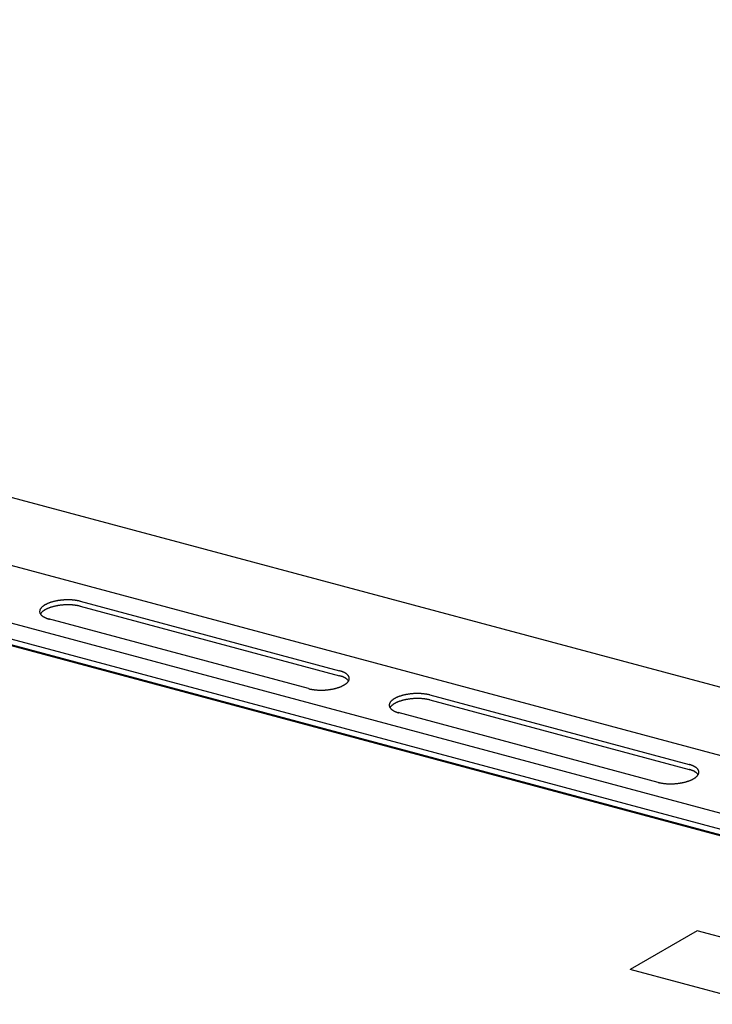
# Model space of a CAD drawing. Extents: x 5 to 415, y 6 to 292.
# Drawn here: x 265 to 267, y 195 to 198 of the extents above; entities that cross this region are included whole.
import ezdxf

# ---------------------------------------------------------------- set-up
doc = ezdxf.new("R2010")
doc.units = 0
doc.layers.add('_B-B_補強金具__金具__その他', color=7, linetype='CONTINUOUS')

msp = doc.modelspace()

# ---------------------------------------------------------------- linework, layer by layer
at = {"layer": '_B-B_補強金具__金具__その他', "color": 4, "linetype": 'CONTINUOUS'}
for p, q in [((268.1742, 194.9174), (246.3635, 200.7616)), ((246.2841, 200.7157), (268.0948, 194.8716)), ((268.0973, 194.873), (246.2866, 200.7172)), ((268.117, 194.8844), (246.3064, 200.7286)), ((267.7188, 195.4185), (260.8233, 197.2661)), ((267.3731, 195.3054), (260.5991, 197.1205)), ((265.1121, 195.8597), (265.8935, 195.6503)), ((265.1121, 195.8447), (265.8935, 195.6353)), ((265.8002, 195.5965), (265.0163, 195.8065)), ((266.1657, 195.5774), (266.9471, 195.368)), ((266.1657, 195.5624), (266.9471, 195.353)), ((266.8539, 195.3142), (266.0699, 195.5242)), ((266.9718, 194.8672), (266.7691, 194.7502)), ((267.363, 194.7624), (266.9718, 194.8672)), ((267.1603, 194.6454), (266.7691, 194.7502))]:
    msp.add_line(p, q, dxfattribs=at)
for centre, radius, start, end in [((265.0139, 195.823), 0.026, 139.0618, 142.8565), ((265.0167, 195.8205), 0.0297, 135.5926, 139.0644), ((265.0197, 195.8176), 0.0339, 132.4178, 135.5953), ((265.0229, 195.8141), 0.0387, 129.5079, 132.4205), ((265.0263, 195.81), 0.0439, 126.8345, 129.5105), ((265.0297, 195.8055), 0.0496, 124.3712, 126.8369), ((265.0332, 195.8003), 0.0558, 122.0939, 124.3734), ((265.0367, 195.7947), 0.0625, 119.981, 122.0958), ((265.0402, 195.7886), 0.0695, 118.0132, 119.9827), ((265.0437, 195.7821), 0.0769, 116.1734, 118.0147), ((265.0471, 195.7752), 0.0846, 114.4468, 116.1748), ((265.0504, 195.768), 0.0925, 112.82, 114.448), ((265.0535, 195.7606), 0.1006, 111.2813, 112.821), ((265.0565, 195.753), 0.1087, 109.8204, 111.2822), ((265.0565, 195.738), 0.1087, 109.8204, 111.2822), ((265.0592, 195.7453), 0.1169, 108.4282, 109.8212), ((265.0592, 195.7303), 0.1169, 108.4282, 109.8212), ((265.0618, 195.7377), 0.1249, 107.0965, 108.4289), ((265.0618, 195.7227), 0.1249, 107.0965, 108.4289), ((265.0641, 195.7301), 0.1328, 105.818, 107.0971), ((265.0641, 195.7151), 0.1328, 105.818, 107.0971), ((265.0662, 195.7228), 0.1405, 104.5863, 105.8186), ((265.0662, 195.7078), 0.1405, 104.5863, 105.8186), ((265.068, 195.7157), 0.1478, 103.3954, 104.5868), ((265.068, 195.7007), 0.1478, 103.3954, 104.5868), ((265.0696, 195.709), 0.1546, 102.24, 103.3959), ((265.0696, 195.694), 0.1546, 102.24, 103.3959), ((265.071, 195.7028), 0.161, 101.1153, 102.2405), ((265.071, 195.6878), 0.161, 101.1153, 102.2405), ((265.0721, 195.6971), 0.1668, 100.0167, 101.1157), ((265.0721, 195.6821), 0.1668, 100.0167, 101.1157), ((265.073, 195.6921), 0.1719, 98.9401, 100.0171), ((265.073, 195.6771), 0.1719, 98.9401, 100.0171), ((265.0737, 195.6877), 0.1764, 97.8816, 98.9405), ((265.0737, 195.6727), 0.1764, 97.8816, 98.9405), ((265.0742, 195.6841), 0.18, 96.8374, 97.8819), ((265.0742, 195.6691), 0.18, 96.8374, 97.8819), ((265.0745, 195.6812), 0.1829, 95.8042, 96.8378), ((265.0745, 195.6662), 0.1829, 95.8042, 96.8378), ((265.0747, 195.6792), 0.1849, 94.7785, 95.8045), ((265.0747, 195.6642), 0.1849, 94.7785, 95.8045), ((265.0748, 195.6781), 0.186, 93.757, 94.7788), ((265.0748, 195.6631), 0.186, 93.757, 94.7788), ((265.0748, 195.6778), 0.1863, 92.7364, 93.7573), ((265.0748, 195.6628), 0.1863, 92.7364, 93.7573), ((265.0748, 195.6784), 0.1857, 91.7135, 92.7367), ((265.0748, 195.6634), 0.1857, 91.7135, 92.7367), ((265.0748, 195.6799), 0.1842, 90.6851, 91.7138), ((265.0748, 195.6649), 0.1842, 90.6851, 91.7138), ((265.0747, 195.6823), 0.1818, 89.6478, 90.6854), ((265.0747, 195.6673), 0.1818, 89.6478, 90.6854), ((265.0748, 195.6855), 0.1786, 88.5983, 89.6482), ((265.0748, 195.6705), 0.1786, 88.5983, 89.6482), ((265.0749, 195.6895), 0.1746, 87.5328, 88.5986), ((265.0749, 195.6745), 0.1746, 87.5328, 88.5986), ((265.0751, 195.6942), 0.1699, 86.4476, 87.5331), ((265.0751, 195.6792), 0.1699, 86.4476, 87.5331), ((265.0754, 195.6996), 0.1645, 85.3389, 86.448), ((265.0754, 195.6846), 0.1645, 85.3389, 86.448), ((265.0759, 195.7056), 0.1585, 84.2021, 85.3393), ((265.0759, 195.6906), 0.1585, 84.2021, 85.3393), ((265.0766, 195.7122), 0.1519, 83.0328, 84.2026), ((265.0766, 195.6972), 0.1519, 83.0328, 84.2026), ((265.0774, 195.7192), 0.1448, 81.8259, 83.0333), ((265.0774, 195.7042), 0.1448, 81.8259, 83.0333), ((265.0785, 195.7265), 0.1374, 80.5757, 81.8264), ((265.0785, 195.7115), 0.1374, 80.5757, 81.8264), ((265.0797, 195.7342), 0.1296, 79.2763, 80.5763), ((265.0797, 195.7192), 0.1296, 79.2763, 80.5763), ((265.0812, 195.742), 0.1217, 77.9207, 79.277), ((265.0812, 195.727), 0.1217, 77.9207, 79.277), ((265.0829, 195.7499), 0.1136, 76.5014, 77.9215), ((265.0829, 195.7349), 0.1136, 76.5014, 77.9215), ((265.0848, 195.7579), 0.1054, 75.0096, 76.5023), ((265.0848, 195.7429), 0.1054, 75.0096, 76.5023), ((265.0025, 195.8289), 0.013, 173.0963, 179.1348), ((265.0022, 195.8289), 0.0127, 179.1453, 185.2645), ((265.0031, 195.8289), 0.0136, 167.2351, 173.0872), ((265.0023, 195.829), 0.0128, 185.2753, 191.3603), ((265.0028, 195.829), 0.0133, 191.3701, 197.31), ((265.0041, 195.8286), 0.0146, 161.6478, 167.2283), ((265.0036, 195.8293), 0.0141, 197.3179, 203.018), ((265.0054, 195.8282), 0.016, 156.3941, 161.6435), ((265.0047, 195.8298), 0.0154, 203.0234, 208.4134), ((265.0071, 195.8275), 0.0178, 151.5071, 156.3922), ((265.0062, 195.8306), 0.017, 208.4163, 213.4526), ((265.0091, 195.8264), 0.0201, 146.9963, 151.507), ((265.0091, 195.8114), 0.0201, 146.9963, 149.5429), ((265.0079, 195.8317), 0.0191, 213.4534, 218.117), ((265.0113, 195.8249), 0.0228, 142.8543, 146.9977), ((265.0113, 195.8099), 0.0228, 142.8543, 146.9977), ((265.0099, 195.8333), 0.0216, 218.1162, 222.4078), ((265.0139, 195.808), 0.026, 139.0618, 142.8565), ((265.0121, 195.8353), 0.0246, 222.406, 226.3403), ((265.0167, 195.8055), 0.0297, 135.5926, 139.0644), ((265.0146, 195.8378), 0.0281, 226.3378, 229.9382), ((265.0197, 195.8026), 0.0339, 132.4178, 135.5953), ((265.0171, 195.8409), 0.0321, 229.9354, 233.2296), ((265.0229, 195.7991), 0.0387, 129.5079, 132.4205), ((265.0198, 195.8445), 0.0367, 233.2269, 236.2442), ((265.0263, 195.795), 0.0439, 126.8345, 129.5105), ((265.0226, 195.8487), 0.0417, 236.2416, 239.0109), ((265.0297, 195.7905), 0.0496, 124.3712, 126.8369), ((265.0255, 195.8535), 0.0472, 239.0084, 241.5569), ((265.0332, 195.7853), 0.0558, 122.0939, 124.3734), ((265.0284, 195.8588), 0.0532, 241.5547, 243.9075), ((265.0367, 195.7797), 0.0625, 119.981, 122.0958), ((265.0312, 195.8646), 0.0597, 243.9055, 246.0851), ((265.0402, 195.7736), 0.0695, 118.0132, 119.9827), ((265.034, 195.8709), 0.0666, 246.0833, 248.11), ((265.0437, 195.7671), 0.0769, 116.1734, 118.0147), ((265.0471, 195.7602), 0.0846, 114.4468, 116.1748), ((265.0504, 195.753), 0.0925, 112.82, 114.448), ((265.0535, 195.7456), 0.1006, 111.2813, 112.821), ((265.0367, 195.8776), 0.0739, 248.1084, 250.0001), ((265.0393, 195.8847), 0.0814, 249.9987, 251.7713), ((265.0417, 195.8921), 0.0893, 251.77, 253.4374), ((265.044, 195.8998), 0.0972, 253.4362, 255.011), ((265.8683, 195.5564), 0.0972, 73.4362, 75.011), ((265.8683, 195.5414), 0.0972, 73.4362, 75.011), ((265.8706, 195.564), 0.0893, 71.77, 73.4374), ((265.8706, 195.549), 0.0893, 71.77, 73.4374), ((265.873, 195.5715), 0.0814, 69.9987, 71.7713), ((265.873, 195.5565), 0.0814, 69.9987, 71.7713), ((265.8756, 195.5786), 0.0739, 68.1084, 70.0001), ((265.8756, 195.5636), 0.0739, 68.1084, 70.0001), ((265.8783, 195.5853), 0.0666, 66.0833, 68.11), ((265.8783, 195.5703), 0.0666, 66.0833, 68.11), ((265.8811, 195.5916), 0.0597, 63.9055, 66.0851), ((265.884, 195.5974), 0.0532, 61.5547, 63.9075), ((265.8868, 195.6027), 0.0472, 59.0084, 61.5569), ((265.8897, 195.6074), 0.0417, 56.2416, 59.0109), ((265.8925, 195.6116), 0.0367, 53.2269, 56.2442), ((265.8952, 195.6152), 0.0321, 49.9354, 53.2296), ((265.8978, 195.6183), 0.0281, 46.3378, 49.9382), ((265.9002, 195.6208), 0.0246, 42.406, 46.3403), ((265.9024, 195.6229), 0.0216, 38.1162, 42.4078), ((265.9044, 195.6244), 0.0191, 33.4534, 38.117), ((265.9061, 195.6256), 0.017, 28.4163, 33.4526), ((265.9076, 195.6264), 0.0154, 23.0234, 28.4134), ((265.9087, 195.6269), 0.0141, 17.3179, 23.018), ((265.8588, 195.6956), 0.1006, 291.2813, 292.821), ((265.8619, 195.6882), 0.0925, 292.82, 294.448), ((265.8652, 195.681), 0.0846, 294.4468, 296.1748), ((265.8686, 195.6741), 0.0769, 296.1734, 298.0147), ((265.8721, 195.6675), 0.0695, 298.0132, 299.9827), ((265.8811, 195.5766), 0.0597, 63.9055, 66.0851), ((265.8756, 195.6614), 0.0625, 299.981, 302.0958), ((265.884, 195.5824), 0.0532, 61.5547, 63.9075), ((265.8791, 195.6558), 0.0558, 302.0939, 304.3734), ((265.8868, 195.5877), 0.0472, 59.0084, 61.5569), ((265.8826, 195.6507), 0.0496, 304.3712, 306.8369), ((265.8897, 195.5924), 0.0417, 56.2416, 59.0109), ((265.8861, 195.6461), 0.0439, 306.8345, 309.5105), ((265.8925, 195.5966), 0.0367, 53.2269, 56.2442), ((265.8894, 195.6421), 0.0387, 309.5079, 312.4205), ((265.8952, 195.6002), 0.0321, 49.9354, 53.2296), ((265.8926, 195.6386), 0.0339, 312.4178, 315.5953), ((265.8978, 195.6033), 0.0281, 46.3378, 49.9382), ((265.8956, 195.6356), 0.0297, 315.5926, 319.0644), ((265.9002, 195.6058), 0.0246, 42.406, 46.3403), ((265.8984, 195.6332), 0.026, 319.0618, 322.8565), ((265.9024, 195.6079), 0.0216, 38.1162, 42.4078), ((265.901, 195.6313), 0.0228, 322.8543, 326.9977), ((265.9044, 195.6094), 0.0191, 33.4534, 38.117), ((265.9033, 195.6298), 0.0201, 326.9963, 331.507), ((265.9061, 195.6106), 0.017, 32.0205, 33.4526), ((265.9053, 195.6287), 0.0178, 331.5071, 336.3922), ((265.9069, 195.628), 0.016, 336.3941, 341.6435), ((265.9083, 195.6275), 0.0146, 341.6478, 347.2283), ((265.9095, 195.6271), 0.0133, 11.3701, 17.31), ((265.9092, 195.6273), 0.0136, 347.2351, 353.0872), ((265.91, 195.6272), 0.0128, 5.2753, 11.3603), ((265.9099, 195.6272), 0.013, 353.0963, 359.1348), ((265.9101, 195.6272), 0.0127, 359.1453, 5.2645), ((265.8275, 195.6983), 0.1054, 255.0096, 256.5023), ((265.8294, 195.7062), 0.1136, 256.5014, 257.9215), ((265.8311, 195.7142), 0.1217, 257.9207, 259.277), ((265.8326, 195.722), 0.1296, 259.2763, 260.5763), ((265.8339, 195.7296), 0.1374, 260.5757, 261.8264), ((265.8349, 195.737), 0.1448, 261.8259, 263.0333), ((265.8358, 195.744), 0.1519, 263.0328, 264.2026), ((265.8364, 195.7506), 0.1585, 264.2021, 265.3393), ((265.8369, 195.7566), 0.1645, 265.3389, 266.448), ((265.8373, 195.762), 0.1699, 266.4476, 267.5331), ((265.8375, 195.7667), 0.1746, 267.5328, 268.5986), ((265.8376, 195.7707), 0.1786, 268.5983, 269.6482), ((265.8376, 195.7739), 0.1818, 269.6478, 270.6854), ((265.8376, 195.7762), 0.1842, 270.6851, 271.7138), ((265.8375, 195.7777), 0.1857, 271.7135, 272.7367), ((265.8375, 195.7783), 0.1863, 272.7364, 273.7573), ((265.8375, 195.7781), 0.186, 273.757, 274.7788), ((265.8376, 195.7769), 0.1849, 274.7785, 275.8045), ((265.8378, 195.7749), 0.1829, 275.8042, 276.8378), ((265.8381, 195.7721), 0.18, 276.8374, 277.8819), ((265.8387, 195.7685), 0.1764, 277.8816, 278.9405), ((265.8393, 195.7641), 0.1719, 278.9401, 280.0171), ((265.8402, 195.759), 0.1668, 280.0167, 281.1157), ((265.8414, 195.7534), 0.161, 281.1153, 282.2405), ((265.8427, 195.7471), 0.1546, 282.24, 283.3959), ((265.8443, 195.7405), 0.1478, 283.3954, 284.5868), ((265.8461, 195.7334), 0.1405, 284.5863, 285.8186), ((265.8482, 195.726), 0.1328, 285.818, 287.0971), ((265.8505, 195.7185), 0.1249, 287.0965, 288.4289), ((265.8531, 195.7109), 0.1169, 288.4282, 289.8212), ((265.8559, 195.7032), 0.1087, 289.8204, 291.2822), ((266.1101, 195.4706), 0.1087, 109.8204, 111.2822), ((266.1129, 195.463), 0.1169, 108.4282, 109.8212), ((266.1154, 195.4553), 0.1249, 107.0965, 108.4289), ((266.1177, 195.4478), 0.1328, 105.818, 107.0971), ((266.1198, 195.4404), 0.1405, 104.5863, 105.8186), ((266.1217, 195.4334), 0.1478, 103.3954, 104.5868), ((266.1233, 195.4267), 0.1546, 102.24, 103.3959), ((266.1246, 195.4205), 0.161, 101.1153, 102.2405), ((266.1257, 195.4148), 0.1668, 100.0167, 101.1157), ((266.1266, 195.4097), 0.1719, 98.9401, 100.0171), ((266.1273, 195.4054), 0.1764, 97.8816, 98.9405), ((266.1278, 195.4017), 0.18, 96.8374, 97.8819), ((266.1282, 195.3989), 0.1829, 95.8042, 96.8378), ((266.1284, 195.3969), 0.1849, 94.7785, 95.8045), ((266.1285, 195.3958), 0.186, 93.757, 94.7788), ((266.1285, 195.3955), 0.1863, 92.7364, 93.7573), ((266.1284, 195.3961), 0.1857, 91.7135, 92.7367), ((266.1284, 195.3976), 0.1842, 90.6851, 91.7138), ((266.1284, 195.4), 0.1818, 89.6478, 90.6854), ((266.1284, 195.4032), 0.1786, 88.5983, 89.6482), ((266.1285, 195.4072), 0.1746, 87.5328, 88.5986), ((266.1287, 195.4119), 0.1699, 86.4476, 87.5331), ((266.129, 195.4173), 0.1645, 85.3389, 86.448), ((266.1295, 195.4233), 0.1585, 84.2021, 85.3393), ((266.1302, 195.4298), 0.1519, 83.0328, 84.2026), ((266.131, 195.4368), 0.1448, 81.8259, 83.0333), ((266.1321, 195.4442), 0.1374, 80.5757, 81.8264), ((266.1334, 195.4519), 0.1296, 79.2763, 80.5763), ((266.1349, 195.4597), 0.1217, 77.9207, 79.277), ((266.1366, 195.4676), 0.1136, 76.5014, 77.9215), ((266.1385, 195.4756), 0.1054, 75.0096, 76.5023), ((266.0567, 195.5465), 0.0136, 167.2351, 173.0872), ((266.0561, 195.5466), 0.013, 173.0963, 179.1348), ((266.0559, 195.5466), 0.0127, 179.1453, 185.2645), ((266.056, 195.5466), 0.0128, 185.2753, 191.3603), ((266.0564, 195.5467), 0.0133, 191.3701, 197.31), ((266.0577, 195.5463), 0.0146, 161.6478, 167.2283), ((266.059, 195.5459), 0.016, 156.3941, 161.6435), ((266.0607, 195.5451), 0.0178, 151.5071, 156.3922), ((266.0627, 195.5441), 0.0201, 146.9963, 151.507), ((266.065, 195.5426), 0.0228, 142.8543, 146.9977), ((266.0675, 195.5406), 0.026, 139.0618, 142.8565), ((266.0703, 195.5382), 0.0297, 135.5926, 139.0644), ((266.0703, 195.5232), 0.0297, 135.5926, 139.0644), ((266.0734, 195.5353), 0.0339, 132.4178, 135.5953), ((266.0734, 195.5203), 0.0339, 132.4178, 135.5953), ((266.0765, 195.5318), 0.0387, 129.5079, 132.4205), ((266.0765, 195.5168), 0.0387, 129.5079, 132.4205), ((266.0799, 195.5277), 0.0439, 126.8345, 129.5105), ((266.0799, 195.5127), 0.0439, 126.8345, 129.5105), ((266.0833, 195.5231), 0.0496, 124.3712, 126.8369), ((266.0833, 195.5081), 0.0496, 124.3712, 126.8369), ((266.0868, 195.518), 0.0558, 122.0939, 124.3734), ((266.0868, 195.503), 0.0558, 122.0939, 124.3734), ((266.0904, 195.5124), 0.0625, 119.981, 122.0958), ((266.0904, 195.4974), 0.0625, 119.981, 122.0958), ((266.0939, 195.5063), 0.0695, 118.0132, 119.9827), ((266.0939, 195.4913), 0.0695, 118.0132, 119.9827), ((266.0974, 195.4998), 0.0769, 116.1734, 118.0147), ((266.0974, 195.4848), 0.0769, 116.1734, 118.0147), ((266.1007, 195.4929), 0.0846, 114.4468, 116.1748), ((266.1007, 195.4779), 0.0846, 114.4468, 116.1748), ((266.104, 195.4857), 0.0925, 112.82, 114.448), ((266.104, 195.4707), 0.0925, 112.82, 114.448), ((266.1071, 195.4782), 0.1006, 111.2813, 112.821), ((266.1071, 195.4632), 0.1006, 111.2813, 112.821), ((266.1101, 195.4556), 0.1087, 109.8204, 111.2822), ((266.1129, 195.448), 0.1169, 108.4282, 109.8212), ((266.1154, 195.4403), 0.1249, 107.0965, 108.4289), ((266.1177, 195.4328), 0.1328, 105.818, 107.0971), ((266.1198, 195.4254), 0.1405, 104.5863, 105.8186), ((266.1217, 195.4184), 0.1478, 103.3954, 104.5868), ((266.1233, 195.4117), 0.1546, 102.24, 103.3959), ((266.1246, 195.4055), 0.161, 101.1153, 102.2405), ((266.1257, 195.3998), 0.1668, 100.0167, 101.1157), ((266.1266, 195.3947), 0.1719, 98.9401, 100.0171), ((266.1273, 195.3904), 0.1764, 97.8816, 98.9405), ((266.1278, 195.3867), 0.18, 96.8374, 97.8819), ((266.1282, 195.3839), 0.1829, 95.8042, 96.8378), ((266.1284, 195.3819), 0.1849, 94.7785, 95.8045), ((266.1285, 195.3808), 0.186, 93.757, 94.7788), ((266.1285, 195.3805), 0.1863, 92.7364, 93.7573), ((266.1284, 195.3811), 0.1857, 91.7135, 92.7367), ((266.1284, 195.3826), 0.1842, 90.6851, 91.7138), ((266.1284, 195.385), 0.1818, 89.6478, 90.6854), ((266.1284, 195.3882), 0.1786, 88.5983, 89.6482), ((266.1285, 195.3922), 0.1746, 87.5328, 88.5986), ((266.1287, 195.3969), 0.1699, 86.4476, 87.5331), ((266.129, 195.4023), 0.1645, 85.3389, 86.448), ((266.1295, 195.4083), 0.1585, 84.2021, 85.3393), ((266.1302, 195.4148), 0.1519, 83.0328, 84.2026), ((266.131, 195.4218), 0.1448, 81.8259, 83.0333), ((266.1321, 195.4292), 0.1374, 80.5757, 81.8264), ((266.1334, 195.4369), 0.1296, 79.2763, 80.5763), ((266.1349, 195.4447), 0.1217, 77.9207, 79.277), ((266.1366, 195.4526), 0.1136, 76.5014, 77.9215), ((266.1385, 195.4606), 0.1054, 75.0096, 76.5023), ((266.0572, 195.547), 0.0141, 197.3179, 203.018), ((266.0584, 195.5475), 0.0154, 203.0234, 208.4134), ((266.0598, 195.5483), 0.017, 208.4163, 213.4526), ((266.0627, 195.5291), 0.0201, 146.9963, 149.5429), ((266.0615, 195.5494), 0.0191, 213.4534, 218.117), ((266.065, 195.5276), 0.0228, 142.8543, 146.9977), ((266.0635, 195.551), 0.0216, 218.1162, 222.4078), ((266.0675, 195.5256), 0.026, 139.0618, 142.8565), ((266.0658, 195.553), 0.0246, 222.406, 226.3403), ((266.0682, 195.5555), 0.0281, 226.3378, 229.9382), ((266.0708, 195.5586), 0.0321, 229.9354, 233.2296), ((266.0735, 195.5622), 0.0367, 233.2269, 236.2442), ((266.0763, 195.5664), 0.0417, 236.2416, 239.0109), ((266.0791, 195.5711), 0.0472, 239.0084, 241.5569), ((266.082, 195.5764), 0.0532, 241.5547, 243.9075), ((266.0848, 195.5822), 0.0597, 243.9055, 246.0851), ((266.0876, 195.5885), 0.0666, 246.0833, 248.11), ((266.0903, 195.5953), 0.0739, 248.1084, 250.0001), ((266.0929, 195.6024), 0.0814, 249.9987, 251.7713), ((266.0954, 195.6098), 0.0893, 251.77, 253.4374), ((266.0977, 195.6175), 0.0972, 253.4362, 255.011), ((266.9219, 195.274), 0.0972, 73.4362, 75.011), ((266.9242, 195.2817), 0.0893, 71.77, 73.4374), ((266.9267, 195.2891), 0.0814, 69.9987, 71.7713), ((266.9293, 195.2963), 0.0739, 68.1084, 70.0001), ((266.9219, 195.259), 0.0972, 73.4362, 75.011), ((266.9242, 195.2667), 0.0893, 71.77, 73.4374), ((266.9267, 195.2741), 0.0814, 69.9987, 71.7713), ((266.9293, 195.2813), 0.0739, 68.1084, 70.0001), ((266.932, 195.303), 0.0666, 66.0833, 68.11), ((266.932, 195.288), 0.0666, 66.0833, 68.11), ((266.9348, 195.3093), 0.0597, 63.9055, 66.0851), ((266.9348, 195.2943), 0.0597, 63.9055, 66.0851), ((266.9376, 195.3151), 0.0532, 61.5547, 63.9075), ((266.9376, 195.3001), 0.0532, 61.5547, 63.9075), ((266.9405, 195.3204), 0.0472, 59.0084, 61.5569), ((266.9405, 195.3054), 0.0472, 59.0084, 61.5569), ((266.9433, 195.3251), 0.0417, 56.2416, 59.0109), ((266.9433, 195.3101), 0.0417, 56.2416, 59.0109), ((266.9461, 195.3293), 0.0367, 53.2269, 56.2442), ((266.9461, 195.3143), 0.0367, 53.2269, 56.2442), ((266.9488, 195.3329), 0.0321, 49.9354, 53.2296), ((266.9488, 195.3179), 0.0321, 49.9354, 53.2296), ((266.9514, 195.336), 0.0281, 46.3378, 49.9382), ((266.9514, 195.321), 0.0281, 46.3378, 49.9382), ((266.9538, 195.3385), 0.0246, 42.406, 46.3403), ((266.9538, 195.3235), 0.0246, 42.406, 46.3403), ((266.9561, 195.3406), 0.0216, 38.1162, 42.4078), ((266.9561, 195.3256), 0.0216, 38.1162, 42.4078), ((266.9546, 195.3489), 0.0228, 322.8543, 326.9977), ((266.958, 195.3421), 0.0191, 33.4534, 38.117), ((266.958, 195.3271), 0.0191, 33.4534, 38.117), ((266.9569, 195.3475), 0.0201, 326.9963, 331.507), ((266.9598, 195.3433), 0.017, 28.4163, 33.4526), ((266.9598, 195.3283), 0.017, 32.0205, 33.4526), ((266.9589, 195.3464), 0.0178, 331.5071, 336.3922), ((266.9612, 195.3441), 0.0154, 23.0234, 28.4134), ((266.9606, 195.3456), 0.016, 336.3941, 341.6435), ((266.9624, 195.3445), 0.0141, 17.3179, 23.018), ((266.9619, 195.3452), 0.0146, 341.6478, 347.2283), ((266.9632, 195.3448), 0.0133, 11.3701, 17.31), ((266.9629, 195.345), 0.0136, 347.2351, 353.0872), ((266.9636, 195.3449), 0.0128, 5.2753, 11.3603), ((266.9635, 195.3449), 0.013, 353.0963, 359.1348), ((266.9637, 195.3449), 0.0127, 359.1453, 5.2645), ((266.8811, 195.416), 0.1054, 255.0096, 256.5023), ((266.883, 195.4239), 0.1136, 256.5014, 257.9215), ((266.8847, 195.4318), 0.1217, 257.9207, 259.277), ((266.8862, 195.4397), 0.1296, 259.2763, 260.5763), ((266.8875, 195.4473), 0.1374, 260.5757, 261.8264), ((266.8885, 195.4547), 0.1448, 261.8259, 263.0333), ((266.8894, 195.4617), 0.1519, 263.0328, 264.2026), ((266.8901, 195.4682), 0.1585, 264.2021, 265.3393), ((266.8906, 195.4742), 0.1645, 265.3389, 266.448), ((266.8909, 195.4796), 0.1699, 266.4476, 267.5331), ((266.8911, 195.4844), 0.1746, 267.5328, 268.5986), ((266.8912, 195.4883), 0.1786, 268.5983, 269.6482), ((266.8912, 195.4915), 0.1818, 269.6478, 270.6854), ((266.8912, 195.4939), 0.1842, 270.6851, 271.7138), ((266.8911, 195.4954), 0.1857, 271.7135, 272.7367), ((266.8911, 195.496), 0.1863, 272.7364, 273.7573), ((266.8911, 195.4958), 0.186, 273.757, 274.7788), ((266.8912, 195.4946), 0.1849, 274.7785, 275.8045), ((266.8914, 195.4926), 0.1829, 275.8042, 276.8378), ((266.8918, 195.4898), 0.18, 276.8374, 277.8819), ((266.8923, 195.4862), 0.1764, 277.8816, 278.9405), ((266.893, 195.4818), 0.1719, 278.9401, 280.0171), ((266.8939, 195.4767), 0.1668, 280.0167, 281.1157), ((266.895, 195.471), 0.161, 281.1153, 282.2405), ((266.8963, 195.4648), 0.1546, 282.24, 283.3959), ((266.8979, 195.4581), 0.1478, 283.3954, 284.5868), ((266.8998, 195.4511), 0.1405, 284.5863, 285.8186), ((266.9018, 195.4437), 0.1328, 285.818, 287.0971), ((266.9042, 195.4362), 0.1249, 287.0965, 288.4289), ((266.9067, 195.4285), 0.1169, 288.4282, 289.8212), ((266.9095, 195.4209), 0.1087, 289.8204, 291.2822), ((266.9124, 195.4133), 0.1006, 291.2813, 292.821), ((266.9156, 195.4058), 0.0925, 292.82, 294.448), ((266.9189, 195.3986), 0.0846, 294.4468, 296.1748), ((266.9222, 195.3917), 0.0769, 296.1734, 298.0147), ((266.9257, 195.3852), 0.0695, 298.0132, 299.9827), ((266.9292, 195.3791), 0.0625, 299.981, 302.0958), ((266.9328, 195.3735), 0.0558, 302.0939, 304.3734), ((266.9363, 195.3684), 0.0496, 304.3712, 306.8369), ((266.9397, 195.3638), 0.0439, 306.8345, 309.5105), ((266.943, 195.3598), 0.0387, 309.5079, 312.4205), ((266.9462, 195.3563), 0.0339, 312.4178, 315.5953), ((266.9493, 195.3533), 0.0297, 315.5926, 319.0644), ((266.9521, 195.3509), 0.026, 319.0618, 322.8565)]:
    msp.add_arc(centre, radius, start, end, dxfattribs=at)

doc.saveas('drawing.dxf')
